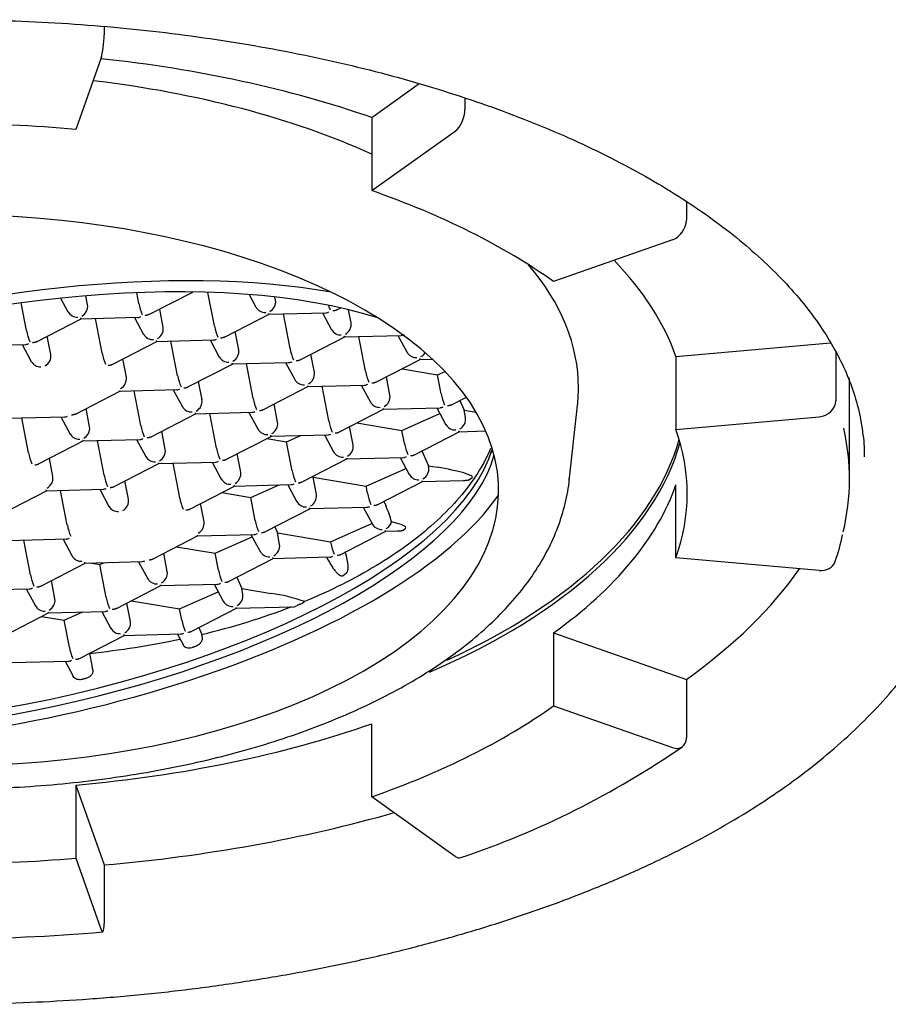
# Model space of a CAD drawing. Units: millimetres. Extents: x -21 to 284, y -32 to 506.
# Drawn here: x 32 to 43, y 427 to 439 of the extents above; entities that cross this region are included whole.
import ezdxf

# ---------------------------------------------------------------- set-up
doc = ezdxf.new("R2010")
doc.units = ezdxf.units.MM
for name, color, linetype in [('(2_2)\xa0405864031_', 7, 'Continuous'), ('(2_2)\xa0407118038_', 7, 'Continuous'), ('Default', 7, 'Continuous')]:
    doc.layers.add(name, color=color, linetype=linetype)

# ---------------------------------------------------------------- blocks, each defined once
blk = doc.blocks.new('SE')
at = {"layer": '(2_2)\xa0405864031_', "color": 7, "linetype": 'Continuous'}
for p, q in [((33.208, 438.714), (33.208, 438.616)), ((33.173, 438.344), (32.874, 437.495)), ((36.383, 437.634), (36.947, 438.037)), ((37.487, 437.868), (37.487, 437.73)), ((36.383, 437.634), (36.383, 436.768)), ((36.383, 436.768), (37.373, 437.475)), ((40.115, 436.639), (40.115, 436.416)), ((39.951, 436.185), (38.538, 435.691)), ((33.62, 435.43), (33.595, 435.558)), ((33.74, 435.299), (34.26, 435.566)), ((34.517, 435.163), (34.44, 435.562)), ((34.929, 435.536), (35.009, 435.385)), ((32.287, 435.108), (32.224, 435.438)), ((32.692, 435.494), (32.779, 435.331)), ((33.011, 435.415), (32.991, 435.521)), ((35.241, 435.47), (35.234, 435.506)), ((33.908, 435.147), (33.867, 435.364)), ((34.637, 435.031), (35.173, 435.307)), ((35.158, 435.303), (35.839, 435.32)), ((35.413, 434.895), (35.334, 435.307)), ((35.798, 435.319), (35.906, 435.118)), ((35.97, 435.353), (36.017, 435.377)), ((36.138, 435.202), (36.108, 435.356)), ((32.407, 434.976), (32.943, 435.252)), ((32.928, 435.248), (33.609, 435.266)), ((33.184, 434.84), (33.104, 435.253)), ((33.568, 435.265), (33.676, 435.063)), ((34.805, 434.879), (34.763, 435.096)), ((32.575, 434.825), (32.534, 435.041)), ((33.303, 434.708), (33.84, 434.984)), ((33.825, 434.981), (34.506, 434.998)), ((34.08, 434.572), (34.001, 434.985)), ((34.465, 434.997), (34.573, 434.795)), ((35.533, 434.763), (36.07, 435.039)), ((36.055, 435.035), (36.733, 435.052)), ((36.31, 434.627), (36.231, 435.04)), ((36.694, 435.051), (36.803, 434.849)), ((39.992, 434.802), (41.826, 434.964)), ((31.595, 434.926), (32.274, 434.943)), ((32.235, 434.942), (32.343, 434.74)), ((41.887, 434.853), (41.887, 434.276)), ((33.472, 434.557), (33.43, 434.773)), ((34.2, 434.44), (34.737, 434.716)), ((34.722, 434.713), (35.4, 434.73)), ((34.977, 434.305), (34.898, 434.717)), ((35.361, 434.729), (35.47, 434.527)), ((35.702, 434.612), (35.66, 434.828)), ((36.431, 434.495), (36.966, 434.771)), ((36.952, 434.767), (37.103, 434.771)), ((39.992, 434.802), (39.992, 433.936)), ((36.742, 434.655), (37.163, 434.585)), ((37.163, 434.585), (37.252, 434.624)), ((34.369, 434.289), (34.327, 434.506)), ((36.598, 434.344), (36.557, 434.56)), ((37.207, 434.359), (37.163, 434.585)), ((32.868, 434.118), (33.404, 434.394)), ((33.389, 434.39), (34.07, 434.408)), ((33.644, 433.982), (33.565, 434.395)), ((34.028, 434.406), (34.137, 434.205)), ((35.097, 434.172), (35.634, 434.449)), ((35.619, 434.445), (36.299, 434.462)), ((35.874, 434.037), (35.794, 434.449)), ((36.258, 434.461), (36.367, 434.259)), ((42.05, 433.347), (42.05, 434.43)), ((37.327, 434.228), (37.506, 434.319)), ((37.428, 434.279), (37.478, 434.166)), ((33.036, 433.967), (32.994, 434.183)), ((34.286, 434.122), (34.964, 434.14)), ((34.925, 434.139), (35.034, 433.937)), ((35.265, 434.021), (35.224, 434.238)), ((35.993, 433.905), (36.53, 434.181)), ((36.515, 434.177), (37.194, 434.194)), ((37.155, 434.193), (37.263, 433.991)), ((37.495, 434.076), (37.478, 434.166)), ((37.478, 434.166), (37.622, 434.142)), ((38.724, 433.325), (38.824, 434.222)), ((32.056, 434.068), (32.737, 434.085)), ((32.311, 433.66), (32.232, 434.072)), ((32.696, 434.084), (32.804, 433.882)), ((33.764, 433.85), (34.301, 434.126)), ((34.541, 433.714), (34.461, 434.127)), ((36.74, 433.925), (37.192, 434.124)), ((39.992, 433.936), (41.69, 434.086)), ((33.932, 433.699), (33.891, 433.915)), ((36.162, 433.754), (36.12, 433.97)), ((36.206, 434.014), (36.74, 433.925)), ((36.77, 433.769), (36.74, 433.925)), ((36.89, 433.637), (37.427, 433.913)), ((37.412, 433.909), (37.737, 433.918)), ((32.431, 433.528), (32.968, 433.804)), ((32.953, 433.8), (33.633, 433.817)), ((33.208, 433.392), (33.128, 433.805)), ((33.592, 433.816), (33.701, 433.614)), ((34.66, 433.582), (35.197, 433.858)), ((35.139, 433.828), (35.372, 433.789)), ((35.182, 433.855), (35.861, 433.872)), ((35.372, 433.789), (35.54, 433.864)), ((35.437, 433.447), (35.372, 433.789)), ((35.822, 433.871), (35.93, 433.669)), ((36.977, 433.682), (37.055, 433.505)), ((32.599, 433.377), (32.558, 433.593)), ((33.849, 433.532), (34.53, 433.549)), ((34.829, 433.431), (34.787, 433.648)), ((35.557, 433.314), (36.094, 433.591)), ((36.079, 433.587), (36.758, 433.604)), ((36.719, 433.603), (36.827, 433.401)), ((33.327, 433.26), (33.864, 433.536)), ((34.104, 433.124), (34.025, 433.537)), ((34.489, 433.548), (34.597, 433.346)), ((36.318, 433.264), (36.789, 433.473)), ((37.059, 433.486), (37.055, 433.505)), ((37.055, 433.505), (37.158, 433.488)), ((33.496, 433.109), (33.455, 433.325)), ((35.682, 433.379), (35.686, 433.37)), ((35.726, 433.163), (35.686, 433.37)), ((35.686, 433.37), (36.318, 433.264)), ((36.454, 433.047), (36.991, 433.323)), ((36.976, 433.319), (37.475, 433.332)), ((37.542, 433.343), (37.573, 433.366)), ((31.994, 432.937), (32.531, 433.214)), ((32.516, 433.21), (33.195, 433.227)), ((32.771, 432.802), (32.692, 433.214)), ((33.156, 433.226), (33.264, 433.024)), ((34.224, 432.992), (34.761, 433.268)), ((34.746, 433.264), (35.425, 433.282)), ((34.949, 433.129), (35.286, 433.278)), ((35.386, 433.281), (35.494, 433.079)), ((36.334, 433.179), (36.318, 433.264)), ((39.992, 432.412), (39.992, 433.278)), ((34.603, 433.187), (34.949, 433.129)), ((35.001, 432.856), (34.949, 433.129)), ((36.527, 433.084), (36.552, 433.027)), ((34.393, 432.841), (34.351, 433.057)), ((35.121, 432.724), (35.658, 433)), ((35.643, 432.997), (36.321, 433.014)), ((36.282, 433.013), (36.39, 432.812)), ((35.232, 432.781), (35.263, 432.71)), ((36.539, 432.729), (36.687, 432.733)), ((36.754, 432.743), (36.785, 432.767)), ((32.08, 432.62), (32.761, 432.637)), ((32.335, 432.211), (32.256, 432.624)), ((32.72, 432.636), (32.828, 432.434)), ((33.788, 432.402), (34.325, 432.678)), ((34.31, 432.674), (34.991, 432.691)), ((34.526, 432.469), (34.964, 432.663)), ((34.949, 432.69), (35.058, 432.488)), ((35.29, 432.573), (35.263, 432.71)), ((35.263, 432.71), (35.895, 432.604)), ((35.895, 432.604), (36.135, 432.711)), ((36.008, 432.451), (36.55, 432.73)), ((34.067, 432.546), (34.526, 432.469)), ((35.898, 432.588), (35.895, 432.604)), ((33.957, 432.251), (33.915, 432.467)), ((34.565, 432.266), (34.526, 432.469)), ((34.684, 432.134), (35.221, 432.41)), ((35.206, 432.406), (35.887, 432.424)), ((35.846, 432.423), (35.866, 432.386)), ((41.69, 432.262), (39.992, 432.412)), ((32.455, 432.079), (32.992, 432.356)), ((32.977, 432.352), (33.655, 432.369)), ((33.039, 432.353), (33.157, 432.334)), ((33.157, 432.334), (33.212, 432.358)), ((33.232, 431.944), (33.157, 432.334)), ((33.616, 432.368), (33.725, 432.166)), ((34.781, 432.184), (34.84, 432.05)), ((36.045, 432.205), (36.084, 432.234)), ((31.644, 432.029), (32.325, 432.047)), ((32.283, 432.046), (32.392, 431.844)), ((32.624, 431.928), (32.582, 432.145)), ((33.353, 431.812), (33.888, 432.088)), ((33.873, 432.084), (34.554, 432.101)), ((34.513, 432.1), (34.621, 431.899)), ((34.853, 431.983), (34.84, 432.05)), ((34.84, 432.05), (35.189, 431.991)), ((34.103, 431.809), (34.561, 432.011)), ((33.52, 431.66), (33.479, 431.877)), ((33.532, 431.904), (34.103, 431.809)), ((34.129, 431.676), (34.103, 431.809)), ((34.248, 431.544), (34.785, 431.82)), ((34.77, 431.816), (35.454, 431.833)), ((32.02, 431.49), (32.555, 431.765)), ((32.464, 431.719), (32.734, 431.673)), ((32.541, 431.762), (33.221, 431.779)), ((32.734, 431.673), (32.957, 431.772)), ((33.18, 431.778), (33.288, 431.576)), ((32.796, 431.353), (32.734, 431.673)), ((34.331, 431.586), (34.366, 431.505)), ((32.915, 431.221), (33.452, 431.498)), ((33.437, 431.494), (34.118, 431.511)), ((34.077, 431.51), (34.148, 431.377)), ((38.538, 431.524), (38.538, 430.657)), ((38.538, 431.524), (40.115, 430.971)), ((33.036, 431.283), (33.037, 431.28)), ((33.065, 431.135), (33.037, 431.28)), ((32.104, 431.171), (32.785, 431.189)), ((32.744, 431.188), (32.84, 431.009)), ((40.115, 430.971), (40.115, 430.279)), ((38.538, 430.657), (39.951, 430.163)), ((36.383, 429.58), (36.383, 430.446)), ((32.874, 429.719), (32.874, 428.853)), ((32.874, 429.719), (33.208, 428.771)), ((37.373, 428.873), (36.383, 429.58)), ((32.874, 428.853), (33.173, 428.004)), ((33.208, 428.771), (33.208, 428.079))]:
    blk.add_line(p, q, dxfattribs=at)
for centre, radius, start, end in [((34.195, 435.531), 0.584, 189.9451, 203.465), ((35.111, 435.451), 0.132, 298.2652, 7.9718), ((32.887, 435.391), 0.122, 208.5904, 273.6506), ((32.881, 435.397), 0.132, 298.2652, 7.9718), ((35.117, 435.445), 0.122, 208.5904, 273.6506), ((35.838, 435.387), 0.0673, 269.9701, 302.6806), ((36.425, 435.586), 0.584, 198.0354, 203.465), ((33.608, 435.332), 0.0673, 269.9701, 302.6806), ((36.007, 435.184), 0.132, 298.2652, 7.9718), ((32.862, 435.209), 0.584, 189.9451, 203.465), ((33.778, 435.129), 0.132, 298.2652, 7.9718), ((35.092, 435.263), 0.584, 189.9451, 203.465), ((36.014, 435.178), 0.122, 208.5904, 273.6506), ((33.784, 435.123), 0.122, 208.5904, 273.6506), ((34.505, 435.064), 0.0673, 269.9701, 302.6806), ((33.759, 434.941), 0.584, 189.9451, 203.465), ((34.674, 434.861), 0.132, 298.2652, 7.9718), ((35.989, 434.996), 0.584, 189.9451, 203.465), ((36.91, 434.91), 0.122, 208.2025, 273.6506), ((36.904, 434.916), 0.132, 298.2652, 326.2235), ((32.451, 434.801), 0.122, 208.2025, 273.6506), ((32.445, 434.806), 0.132, 298.2652, 7.9718), ((34.681, 434.855), 0.122, 208.2025, 273.6506), ((35.571, 434.593), 0.132, 298.2652, 7.9718), ((36.885, 434.728), 0.584, 189.9451, 203.465), ((33.341, 434.539), 0.132, 298.2652, 7.9718), ((34.656, 434.673), 0.584, 189.9451, 203.465), ((35.577, 434.587), 0.122, 208.2025, 273.6506), ((34.069, 434.474), 0.0673, 269.9701, 302.6806), ((36.298, 434.529), 0.0673, 269.9701, 302.6806), ((34.238, 434.271), 0.132, 298.2652, 7.9718), ((35.552, 434.405), 0.584, 189.9451, 203.465), ((36.474, 434.32), 0.122, 208.2025, 273.6506), ((36.468, 434.325), 0.132, 298.2652, 7.9718), ((37.782, 434.46), 0.584, 189.9451, 203.465), ((34.244, 434.265), 0.122, 208.5904, 273.6506), ((32.736, 434.152), 0.0673, 269.9701, 302.6806), ((35.135, 434.003), 0.132, 298.2652, 7.9718), ((36.449, 434.138), 0.584, 189.9451, 203.465), ((37.364, 434.058), 0.132, 298.2652, 7.9718), ((32.905, 433.948), 0.132, 298.2652, 7.9718), ((34.219, 434.083), 0.584, 189.9451, 203.465), ((35.141, 433.997), 0.122, 208.2025, 273.6506), ((37.371, 434.052), 0.122, 208.2025, 273.6506), ((32.911, 433.943), 0.122, 208.2025, 273.6506), ((33.632, 433.884), 0.0673, 269.9701, 302.6806), ((33.802, 433.681), 0.132, 298.2652, 7.9718), ((35.116, 433.815), 0.584, 189.9451, 203.465), ((36.038, 433.729), 0.122, 208.2025, 273.6506), ((36.031, 433.735), 0.132, 298.2652, 7.9718), ((37.346, 433.87), 0.584, 189.9451, 203.465), ((32.886, 433.761), 0.584, 189.9451, 203.465), ((33.808, 433.675), 0.122, 208.2025, 273.6506), ((34.529, 433.616), 0.0673, 269.9701, 302.6806), ((36.013, 433.547), 0.584, 189.9451, 203.465), ((36.928, 433.467), 0.132, 298.2652, 7.9718), ((32.469, 433.358), 0.132, 298.2652, 7.9718), ((33.783, 433.493), 0.584, 189.9451, 203.465), ((34.705, 433.407), 0.122, 208.2025, 273.6506), ((34.698, 433.413), 0.132, 298.2652, 7.9718), ((36.935, 433.462), 0.122, 208.2025, 273.6506), ((33.366, 433.09), 0.132, 298.2652, 7.9718), ((34.68, 433.225), 0.584, 189.9451, 203.465), ((35.595, 433.145), 0.132, 298.2652, 7.9718), ((36.909, 433.28), 0.584, 189.9451, 203.465), ((33.372, 433.085), 0.122, 208.2025, 273.6506), ((35.602, 433.139), 0.122, 208.2025, 273.6506), ((35.415, 432.521), 1.244, 14.8156, 24.0229), ((35.576, 432.957), 0.584, 189.9451, 203.465), ((33.347, 432.903), 0.584, 189.9451, 203.465), ((34.262, 432.823), 0.132, 298.2652, 7.9718), ((36.5, 432.877), 0.127, 206.161, 272.5966), ((36.49, 432.879), 0.135, 298.7592, 342.6746), ((32.76, 432.704), 0.0673, 269.9701, 302.6806), ((34.989, 432.758), 0.0673, 269.9701, 302.6806), ((40.004, 433.065), 2, 339.6455, 349.1376), ((35.159, 432.555), 0.132, 298.2652, 7.9718), ((36.473, 432.689), 0.584, 189.9451, 203.465), ((32.936, 432.494), 0.122, 208.2025, 273.6506), ((35.165, 432.549), 0.122, 208.2025, 273.6506), ((35.886, 432.49), 0.0673, 269.9701, 302.6806), ((35.976, 432.534), 0.089, 266.9004, 299.6054), ((35.14, 432.367), 0.584, 189.9451, 203.465), ((32.91, 432.312), 0.584, 189.9451, 203.465), ((33.832, 432.226), 0.122, 208.2025, 273.6506), ((33.826, 432.232), 0.132, 298.2652, 7.9718), ((32.323, 432.113), 0.0673, 269.9701, 302.6806), ((34.553, 432.168), 0.0673, 269.9701, 302.6806), ((32.493, 431.91), 0.132, 298.2652, 7.9718), ((33.807, 432.045), 0.584, 189.9451, 203.465), ((34.723, 431.965), 0.132, 298.2652, 7.9718), ((34.938, 430.109), 1.899, 70.1345, 82.4067), ((32.499, 431.904), 0.122, 208.5904, 273.6506), ((32.497, 439.454), 8.165, 283.2315, 291.0943), ((34.729, 431.959), 0.122, 208.5904, 273.6506), ((35.454, 431.909), 0.0758, 269.6756, 299.7517), ((35.458, 432.038), 0.191, 296.4018, 311.2404), ((33.22, 431.846), 0.0673, 269.9701, 302.6806), ((33.396, 431.636), 0.122, 208.5904, 273.6506), ((33.39, 431.642), 0.132, 298.2652, 7.9718), ((34.704, 431.777), 0.584, 189.9451, 203.465), ((31.82, 442.529), 11.314, 276.1751, 281.6758), ((34.117, 431.578), 0.0673, 269.9701, 302.6806), ((33.371, 431.454), 0.584, 189.9451, 203.465), ((32.784, 431.255), 0.0673, 269.9701, 302.6806), ((34.092, 438.832), 10.52, 288.5507, 304.6119), ((31.35, 448.974), 21.077, 264.9894, 275.0106)]:
    blk.add_arc(centre, radius, start, end, dxfattribs=at)
for centre, major_axis, ratio, start_param, end_param in [((33.173, 438.517), (0.018, 0.199), 0.150384, 3.671846, 5.242642), ((31.35, 434.04), (8.775, 0), 0.5, 0.959931, 1.361981), ((31.35, 434.43), (7.485, 0), 0.5, 0.833329, 1.337967), ((37.373, 437.648), (-0.066, -0.189), 0.496732, 0.61395, 2.184746), ((31.35, 433.174), (8.775, 0), 0.5, 1.396263, 1.745329), ((31.35, 433.217), (6.538, 0), 0.5, 0.800765, 3.364182), ((31.35, 433.174), (8.775, 0), 0.5, 0.610865, 0.959931), ((39.951, 436.359), (0.116, 0.163), 0.709406, 3.93027, 5.501066), ((31.819, 432.941), (6.342, 1.219), 0.390156, 0.798982, 4.150975), ((31.35, 434.43), (7.485, 0), 0.5, 0, 0.400707), ((31.35, 434.04), (8.775, 0), 0.5, 0.174533, 0.448464), ((31.819, 432.941), (6.04, 1.16), 0.390156, 0.624129, 6.092608), ((31.35, 433.217), (-6.538, 0), 0.5, 1.177614, 3.942358), ((32.294, 435.044), (0.0536, 0.0923), 0.746224, 3.572191, 4.003754), ((36.753, 435.153), (0.0536, 0.0923), 0.746224, 3.572191, 4.003754), ((35.42, 434.83), (0.0536, 0.0923), 0.746224, 3.572191, 4.003754), ((31.35, 434.43), (-10.7, 0), 0.5, 3.141593, 3.164145), ((31.35, 434.43), (7.485, 0), 0.5, 6.227564, 6.283185), ((41.69, 434.259), (-0.189, -0.067), 0.852869, 1.278636, 2.849432), ((34.984, 434.24), (0.0536, 0.0923), 0.746224, 3.572191, 4.003754), ((37.214, 434.295), (0.0536, 0.0923), 0.746224, 3.572191, 4.003754), ((31.35, 433.174), (-8.775, 0), 0.5, 2.96706, 3.316126), ((31.35, 433.347), (-10.7, 0), 0.5, 3.024367, 3.254669), ((35.881, 433.972), (0.0536, 0.0923), 0.746224, 3.572191, 4.003754), ((31.35, 434.43), (-8.766, 0), 0.5, 2.312531, 3.001398), ((31.802, 433.031), (6.04, 1.16), 0.390156, 3.16078, 6.086985), ((31.35, 434.386), (8.775, 0), 0.5, 5.421788, 6.144573), ((31.784, 433.122), (6.097, 1.171), 0.390156, -0.253817, -0.247154), ((36.778, 433.705), (0.0536, 0.0923), 0.746224, 3.572191, 4.003754), ((37.101, 433.445), (-0.475, 0.074), 0.10772, 3.038336, 4.609133), ((31.35, 433.531), (7.385, 0), 0.5, -0.055621, -0.042888), ((33.215, 433.328), (0.0536, 0.0923), 0.746224, 3.572191, 4.003754), ((35.445, 433.382), (0.0536, 0.0923), 0.746224, 3.572191, 4.003754), ((31.35, 434.04), (8.775, 0), 0.5, 5.67232, 6.108652), ((31.819, 432.941), (-6.342, -1.219), 0.390156, 1.009382, 2.762617), ((36.341, 433.114), (0.0536, 0.0923), 0.746224, 3.572191, 4.003754), ((56.438, 421.24), (-30.634, 0), 0.5, -0.857209, -0.846319), ((36.313, 432.846), (-0.475, 0.074), 0.10772, 3.038336, 4.031963), ((35.939, 432.562), (0.139, -0.331), 0.263242, 0.067736, 1.221128), ((33.675, 432.47), (0.0536, 0.0923), 0.746224, 3.572191, 4.003754), ((31.35, 434.04), (10.7, 0), 0.5, 5.67232, 5.948555), ((41.69, 432.436), (-0.189, 0.067), 0.852869, 1.862957, 3.141111), ((32.969, 431.313), (0.118, -0.486), 0.111362, 1.066189, 1.167339), ((31.35, 433.174), (8.775, 0), 0.5, 5.323254, 5.67232), ((31.35, 434.04), (8.775, 0), 0.5, 4.886922, 5.323254), ((39.951, 430.336), (-0.116, 0.163), 0.709406, 2.352916, 3.923712), ((31.35, 434.04), (10.7, 0), 0.5, 4.886922, 5.230273), ((31.35, 433.174), (-8.775, 0), 0.5, 1.396263, 1.745329), ((37.373, 429.047), (-0.066, 0.189), 0.496732, 2.527643, 3.141878), ((33.173, 428.177), (-0.018, 0.199), 0.150384, 2.61134, 4.182136)]:
    blk.add_ellipse(centre, major_axis=major_axis, ratio=ratio, start_param=start_param, end_param=end_param, dxfattribs=at)
for points, weights in [([(35.158, 435.312), (35.162, 435.306), (35.164, 435.302), (35.166, 435.303)], [1, 0.938537096955, 0.896420946625, 0.873651549008]), ([(35.971, 435.354), (35.956, 435.346), (35.94, 435.342), (35.922, 435.342)], [0.872539260114, 0.895035115213, 0.937522028508, 1]), ([(32.928, 435.258), (32.932, 435.251), (32.935, 435.248), (32.937, 435.249)], [1, 0.938537096955, 0.896420946625, 0.873651549008]), ([(33.741, 435.299), (33.727, 435.292), (33.71, 435.288), (33.693, 435.287)], [0.872539260114, 0.895035115213, 0.937522028508, 1]), ([(32.408, 434.977), (32.394, 434.969), (32.377, 434.965), (32.36, 434.965)], [0.872539260114, 0.895035115213, 0.937522028508, 1]), ([(33.825, 434.99), (33.829, 434.983), (33.832, 434.98), (33.833, 434.981)], [1, 0.938537096956, 0.896420946625, 0.873651549008]), ([(34.638, 435.031), (34.623, 435.024), (34.607, 435.02), (34.589, 435.019)], [0.872539260114, 0.895035115213, 0.937522028508, 1]), ([(36.063, 435.036), (36.061, 435.034), (36.058, 435.038), (36.055, 435.044)], [0.872539260114, 0.895035115213, 0.937522028508, 1]), ([(34.722, 434.722), (34.725, 434.715), (34.728, 434.712), (34.73, 434.713)], [1, 0.938537096955, 0.896420946625, 0.873651549008]), ([(35.486, 434.752), (35.503, 434.752), (35.52, 434.756), (35.534, 434.763)], [1, 0.938537096956, 0.896420946625, 0.873651549008]), ([(36.96, 434.768), (36.958, 434.767), (36.955, 434.77), (36.952, 434.777)], [0.872539260114, 0.895035115213, 0.937522028508, 1]), ([(33.256, 434.697), (33.273, 434.698), (33.29, 434.701), (33.304, 434.709)], [1, 0.938537096955, 0.896420946625, 0.873651549008]), ([(36.431, 434.496), (36.417, 434.488), (36.4, 434.484), (36.383, 434.484)], [0.872539260114, 0.895035115213, 0.937522028508, 1]), ([(33.389, 434.399), (33.392, 434.393), (33.395, 434.39), (33.397, 434.391)], [1, 0.938537096955, 0.896420946625, 0.873651549008]), ([(34.153, 434.429), (34.17, 434.43), (34.187, 434.433), (34.201, 434.441)], [1, 0.938537096956, 0.896420946625, 0.873651549008]), ([(35.619, 434.454), (35.622, 434.448), (35.625, 434.444), (35.627, 434.445)], [1, 0.938537096956, 0.896420946625, 0.873651549008]), ([(35.05, 434.161), (35.067, 434.162), (35.083, 434.166), (35.098, 434.173)], [1, 0.938537096956, 0.896420946625, 0.873651549008]), ([(36.515, 434.186), (36.519, 434.18), (36.522, 434.177), (36.524, 434.177)], [1, 0.938537096955, 0.896420946625, 0.873651549008]), ([(37.328, 434.228), (37.313, 434.22), (37.297, 434.216), (37.28, 434.216)], [0.872539260114, 0.895035115213, 0.937522028508, 1]), ([(32.869, 434.119), (32.854, 434.111), (32.838, 434.107), (32.82, 434.107)], [0.872539260114, 0.895035115213, 0.937522028508, 1]), ([(34.286, 434.132), (34.289, 434.125), (34.292, 434.122), (34.294, 434.123)], [1, 0.938537096955, 0.896420946625, 0.873651549008]), ([(35.947, 433.894), (35.964, 433.894), (35.98, 433.898), (35.994, 433.905)], [1, 0.938537096956, 0.896420946625, 0.873651549008]), ([(37.412, 433.918), (37.415, 433.912), (37.418, 433.909), (37.42, 433.91)], [1, 0.938537096955, 0.896420946625, 0.873651549008]), ([(32.953, 433.809), (32.956, 433.803), (32.959, 433.8), (32.961, 433.8)], [1, 0.938537096956, 0.896420946625, 0.873651549008]), ([(33.717, 433.839), (33.734, 433.839), (33.75, 433.843), (33.765, 433.851)], [1, 0.938537096955, 0.896420946625, 0.873651549008]), ([(35.191, 433.855), (35.189, 433.854), (35.186, 433.857), (35.182, 433.864)], [0.872539260114, 0.895035115213, 0.937522028508, 1]), ([(34.614, 433.571), (34.631, 433.572), (34.647, 433.575), (34.661, 433.583)], [1, 0.938537096955, 0.896420946625, 0.873651549008]), ([(36.079, 433.596), (36.083, 433.59), (36.085, 433.586), (36.087, 433.587)], [1, 0.938537096956, 0.896420946625, 0.873651549008]), ([(36.843, 433.626), (36.86, 433.626), (36.877, 433.63), (36.891, 433.637)], [1, 0.938537096955, 0.896420946625, 0.873651549008]), ([(32.384, 433.517), (32.401, 433.517), (32.417, 433.521), (32.432, 433.528)], [1, 0.938537096956, 0.896420946625, 0.873651549008]), ([(33.849, 433.541), (33.853, 433.535), (33.856, 433.532), (33.858, 433.533)], [1, 0.938537096955, 0.896420946625, 0.873651549008]), ([(36.976, 433.328), (36.979, 433.322), (36.982, 433.319), (36.984, 433.319)], [1, 0.938537096956, 0.896420946625, 0.873651549008]), ([(37.471, 433.332), (37.51, 433.332), (37.533, 433.336), (37.542, 433.343)], [0.878745829557, 0.902444201765, 0.942862258579, 1]), ([(32.516, 433.219), (32.52, 433.212), (32.523, 433.209), (32.525, 433.21)], [1, 0.938537096956, 0.896420946625, 0.873651549008]), ([(33.281, 433.249), (33.298, 433.249), (33.314, 433.253), (33.328, 433.26)], [1, 0.938537096955, 0.896420946625, 0.873651549008]), ([(34.746, 433.274), (34.75, 433.267), (34.752, 433.264), (34.754, 433.265)], [1, 0.938537096956, 0.896420946625, 0.873651549008]), ([(35.51, 433.303), (35.527, 433.304), (35.544, 433.308), (35.558, 433.315)], [1, 0.938537096956, 0.896420946625, 0.873651549008]), ([(34.177, 432.981), (34.194, 432.981), (34.211, 432.985), (34.225, 432.993)], [1, 0.938537096955, 0.896420946625, 0.873651549008]), ([(35.651, 432.997), (35.649, 432.996), (35.646, 432.999), (35.643, 433.006)], [0.872539260114, 0.895035115213, 0.937522028508, 1]), ([(36.407, 433.036), (36.424, 433.036), (36.44, 433.04), (36.455, 433.047)], [1, 0.938537096956, 0.896420946625, 0.873651549008]), ([(36.539, 432.738), (36.543, 432.731), (36.546, 432.728), (36.548, 432.729)], [1, 0.966822293085, 0.952142984537, 0.955962074355]), ([(36.683, 432.732), (36.722, 432.733), (36.745, 432.737), (36.754, 432.743)], [0.955489775041, 0.953873701621, 0.968710443274, 1]), ([(34.31, 432.683), (34.313, 432.677), (34.316, 432.674), (34.318, 432.675)], [1, 0.938537096955, 0.896420946625, 0.873651549008]), ([(35.074, 432.713), (35.091, 432.714), (35.107, 432.717), (35.122, 432.725)], [1, 0.938537096955, 0.896420946625, 0.873651549008]), ([(33.741, 432.391), (33.758, 432.391), (33.774, 432.395), (33.789, 432.402)], [1, 0.938537096955, 0.896420946625, 0.873651549008]), ([(35.206, 432.416), (35.21, 432.409), (35.213, 432.406), (35.215, 432.407)], [1, 0.938537096956, 0.896420946625, 0.873651549008]), ([(35.866, 432.386), (35.941, 432.245), (36.01, 432.178), (36.045, 432.205)], [0.911302830772, 0.811494478092, 0.841060201168, 1]), ([(32.985, 432.352), (32.983, 432.351), (32.98, 432.354), (32.977, 432.361)], [0.872539260114, 0.895035115213, 0.937522028508, 1]), ([(32.408, 432.068), (32.425, 432.069), (32.441, 432.073), (32.456, 432.08)], [1, 0.938537096956, 0.896420946625, 0.873651549008]), ([(33.873, 432.093), (33.877, 432.087), (33.88, 432.083), (33.882, 432.084)], [1, 0.938537096955, 0.896420946625, 0.873651549008]), ([(34.638, 432.123), (34.655, 432.123), (34.671, 432.127), (34.686, 432.134)], [1, 0.938537096955, 0.896420946625, 0.873651549008]), ([(33.353, 431.812), (33.339, 431.805), (33.322, 431.801), (33.305, 431.801)], [0.872539260114, 0.895035115213, 0.937522028508, 1]), ([(34.77, 431.825), (34.774, 431.819), (34.777, 431.816), (34.778, 431.817)], [1, 0.938537096955, 0.896420946625, 0.873651549008]), ([(32.541, 431.771), (32.544, 431.764), (32.547, 431.761), (32.549, 431.762)], [1, 0.938537096955, 0.896420946625, 0.873651549008]), ([(33.437, 431.503), (33.441, 431.496), (33.444, 431.493), (33.445, 431.494)], [1, 0.938537096955, 0.896420946625, 0.873651549008]), ([(34.202, 431.533), (34.219, 431.533), (34.235, 431.537), (34.249, 431.544)], [1, 0.938537096955, 0.896420946625, 0.873651549008]), ([(32.869, 431.21), (32.886, 431.211), (32.902, 431.215), (32.916, 431.222)], [1, 0.938537096955, 0.896420946625, 0.873651549008])]:
    blk.add_rational_spline(points, weights, degree=3, dxfattribs=at)
for points, knots in [([(37.793, 433.712), (37.745, 433.597), (37.683, 433.484), (37.48, 433.181), (37.317, 432.998), (36.925, 432.646), (36.695, 432.478), (36.181, 432.167), (35.897, 432.024), (35.584, 431.895)], [0.1053983, 0.1053983, 0.1053983, 0.1053983, 0.25, 0.25, 0.5, 0.5, 0.75, 0.75, 1, 1, 1, 1]), ([(23.978, 433.33), (23.978, 433.318), (23.983, 433.221), (24.028, 433.021), (24.113, 432.751), (24.236, 432.483), (24.393, 432.221), (24.585, 431.965), (24.812, 431.717), (25.072, 431.479), (25.363, 431.251), (25.685, 431.035), (26.035, 430.833), (26.41, 430.645), (26.809, 430.471), (27.23, 430.314), (27.67, 430.172), (28.127, 430.048), (28.6, 429.94), (29.086, 429.85), (29.582, 429.777), (30.087, 429.723), (30.598, 429.687), (31.112, 429.669), (31.627, 429.67), (32.141, 429.689), (32.651, 429.726), (33.155, 429.782), (33.65, 429.856), (34.134, 429.947), (34.606, 430.056), (35.062, 430.182), (35.5, 430.324), (35.919, 430.483), (36.316, 430.657), (36.69, 430.846), (37.039, 431.05), (37.36, 431.268), (37.652, 431.499), (37.913, 431.742), (38.141, 431.997), (38.334, 432.261), (38.491, 432.533), (38.61, 432.811), (38.689, 433.089), (38.725, 433.286), (38.729, 433.377), (38.729, 433.38)], [0, 0, 0, 0, 0.002398, 0.024147, 0.045995, 0.068068, 0.090451, 0.113167, 0.136191, 0.159457, 0.182886, 0.206406, 0.22996, 0.253503, 0.277019, 0.300498, 0.32394, 0.347346, 0.37072, 0.394066, 0.41739, 0.440695, 0.463988, 0.487272, 0.510553, 0.533835, 0.557121, 0.580417, 0.603726, 0.627054, 0.650407, 0.673789, 0.697206, 0.720664, 0.744166, 0.767715, 0.791311, 0.814945, 0.838598, 0.862225, 0.885763, 0.909134, 0.932246, 0.955025, 0.977443, 0.999531, 1, 1, 1, 1]), ([(34.372, 431.477), (34.373, 431.468), (34.373, 431.457), (34.371, 431.447), (34.369, 431.437), (34.365, 431.427), (34.36, 431.418), (34.355, 431.408), (34.348, 431.399), (34.34, 431.392), (34.332, 431.384), (34.323, 431.377), (34.314, 431.372), (34.307, 431.368), (34.3, 431.365), (34.293, 431.363)], [0, 0, 0, 0, 0.214614, 0.214614, 0.214614, 0.429362, 0.429362, 0.429362, 0.641933, 0.641933, 0.641933, 0.849529, 0.849529, 0.849529, 1, 1, 1, 1]), ([(34.247, 431.347), (34.236, 431.343), (34.225, 431.341), (34.215, 431.341), (34.205, 431.341), (34.195, 431.342), (34.186, 431.345), (34.176, 431.348), (34.168, 431.353), (34.161, 431.36), (34.156, 431.365), (34.152, 431.37), (34.148, 431.376)], [0, 0, 0, 0, 0.2191163, 0.2191163, 0.2191163, 0.4375752, 0.4375752, 0.4375752, 0.6659916, 0.6659916, 0.6659916, 0.8277806, 0.8277806, 0.8277806, 0.8277806]), ([(32.942, 430.971), (32.934, 430.969), (32.925, 430.968), (32.916, 430.968), (32.906, 430.968), (32.895, 430.969), (32.886, 430.972), (32.877, 430.975), (32.868, 430.979), (32.86, 430.985), (32.852, 430.991), (32.846, 430.998), (32.841, 431.007), (32.841, 431.007), (32.84, 431.008), (32.84, 431.009)], [0, 0, 0, 0, 0.1695868, 0.1695868, 0.1695868, 0.3755253, 0.3755253, 0.3755253, 0.5857669, 0.5857669, 0.5857669, 0.803242, 0.803242, 0.803242, 0.8241916, 0.8241916, 0.8241916, 0.8241916]), ([(33.073, 431.09), (33.075, 431.08), (33.075, 431.07), (33.073, 431.06), (33.071, 431.05), (33.067, 431.041), (33.061, 431.032), (33.056, 431.023), (33.048, 431.015), (33.04, 431.007), (33.031, 431), (33.021, 430.994), (33.011, 430.99), (33.004, 430.987), (32.997, 430.985), (32.99, 430.983)], [0, 0, 0, 0, 0.215469, 0.215469, 0.215469, 0.430701, 0.430701, 0.430701, 0.649297, 0.649297, 0.649297, 0.866995, 0.866995, 0.866995, 1, 1, 1, 1])]:
    blk.add_open_spline(points, degree=3, knots=knots, dxfattribs=at)
for points in [[(35.543, 431.868), (35.518, 431.856), (35.492, 431.844)], [(34.372, 431.477), (34.369, 431.491), (34.366, 431.505)], [(34.293, 431.363), (34.27, 431.355), (34.247, 431.347)], [(32.99, 430.983), (32.966, 430.977), (32.942, 430.971)]]:
    blk.add_open_spline(points, degree=2, dxfattribs=at)
at = {"layer": '(2_2)\xa0407118038_', "color": 7, "linetype": 'Continuous'}
for points, knots in [([(20.475, 433.596), (20.478, 433.699), (20.484, 433.877), (20.537, 434.17), (20.624, 434.457), (20.746, 434.744), (20.903, 435.025), (21.092, 435.303), (21.314, 435.575), (21.568, 435.841), (21.854, 436.102), (22.17, 436.355), (22.517, 436.601), (22.893, 436.838), (23.297, 437.065), (23.728, 437.282), (24.185, 437.487), (24.667, 437.68), (25.171, 437.859), (25.696, 438.025), (26.24, 438.176), (26.802, 438.311), (27.379, 438.431), (27.97, 438.535), (28.572, 438.621), (29.184, 438.691), (29.803, 438.743), (30.427, 438.778), (31.055, 438.796), (31.684, 438.795), (32.312, 438.777), (32.936, 438.741), (33.555, 438.687), (34.166, 438.616), (34.768, 438.528), (35.359, 438.424), (35.935, 438.303), (36.497, 438.166), (37.04, 438.014), (37.564, 437.847), (38.067, 437.667), (38.547, 437.473), (39.003, 437.267), (39.433, 437.05), (39.835, 436.822), (40.209, 436.584), (40.553, 436.338), (40.866, 436.085), (41.147, 435.826), (41.397, 435.562), (41.614, 435.294), (41.799, 435.022), (41.951, 434.748), (42.071, 434.471), (42.158, 434.191), (42.209, 433.911), (42.23, 433.711), (42.225, 433.616), (42.224, 433.612)], [0, 0, 0, 0, 0.018981, 0.038456, 0.057724, 0.076683, 0.095326, 0.113706, 0.131889, 0.14994, 0.167908, 0.185831, 0.203735, 0.221636, 0.239544, 0.257467, 0.27541, 0.293373, 0.311358, 0.329364, 0.34739, 0.365433, 0.383492, 0.401564, 0.419648, 0.437742, 0.455844, 0.473951, 0.492063, 0.510176, 0.52829, 0.546401, 0.564509, 0.58261, 0.600703, 0.618787, 0.636858, 0.654916, 0.672957, 0.69098, 0.708983, 0.726963, 0.74492, 0.762852, 0.78076, 0.798646, 0.816515, 0.834375, 0.852236, 0.870115, 0.888039, 0.906048, 0.92419, 0.942527, 0.961126, 0.980037, 0.99926, 1, 1, 1, 1]), ([(31.35, 427.119), (31.466, 427.12), (31.772, 427.123), (32.321, 427.14), (32.963, 427.175), (33.605, 427.228), (34.25, 427.299), (34.89, 427.389), (35.525, 427.496), (36.148, 427.62), (36.756, 427.761), (37.345, 427.918), (37.918, 428.091), (38.474, 428.28), (39.01, 428.484), (39.522, 428.702), (40.009, 428.934), (40.467, 429.177), (40.896, 429.432), (41.294, 429.698), (41.659, 429.973), (41.997, 430.26), (42.309, 430.561), (42.593, 430.874), (42.845, 431.196), (43.063, 431.526), (43.246, 431.862), (43.389, 432.198), (43.478, 432.459), (43.504, 432.592), (43.51, 432.621)], [0, 0, 0, 0, 0.017865, 0.05528, 0.090627, 0.127751, 0.164962, 0.202355, 0.240022, 0.278045, 0.315635, 0.353095, 0.390745, 0.428518, 0.466342, 0.504122, 0.541784, 0.579262, 0.616497, 0.653441, 0.690059, 0.726732, 0.764448, 0.802418, 0.840531, 0.878644, 0.916592, 0.954244, 0.991483, 1, 1, 1, 1])]:
    blk.add_open_spline(points, degree=3, knots=knots, dxfattribs=at)

msp = doc.modelspace()

# ---------------------------------------------------------------- block references
at = {"layer": 'Default'}
msp.add_blockref('SE', (0, 0), dxfattribs=at)

doc.saveas('drawing.dxf')
